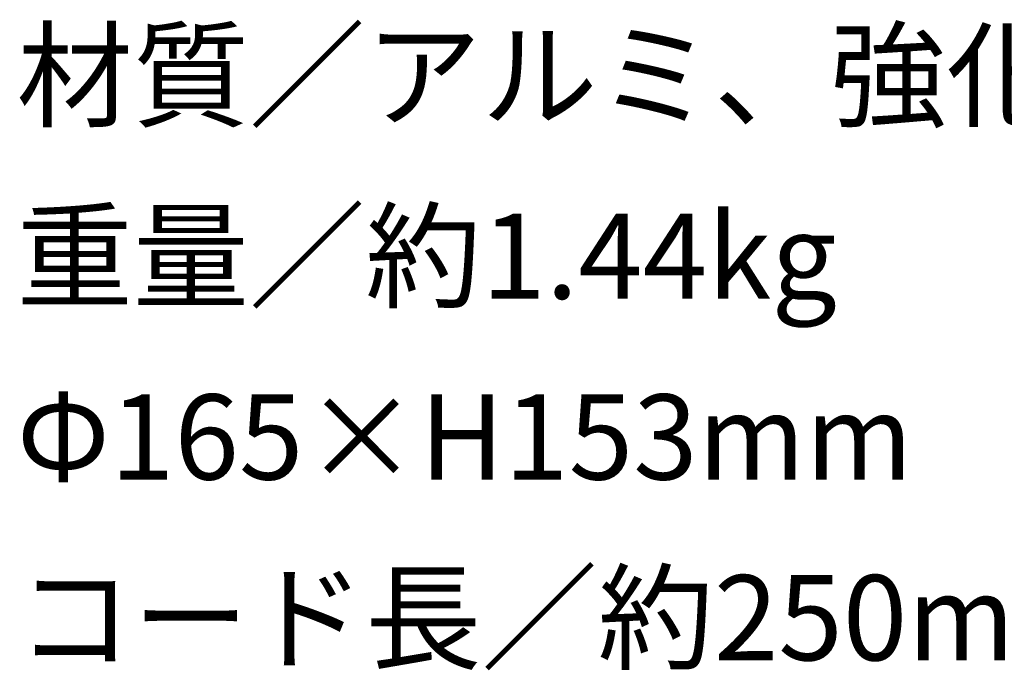
# Model space of a CAD drawing. Extents: x 53 to 243, y -34 to 243.
# Drawn here: x 182 to 210, y -3 to 15 of the extents above; entities that cross this region are included whole.
import ezdxf

# ---------------------------------------------------------------- set-up
doc = ezdxf.new("R2010")
doc.units = 0
doc.layers.add('レイヤー_1', color=160, linetype='Continuous')
doc.styles.add('STD', font='txt')

# ---------------------------------------------------------------- blocks, each defined once
blk = doc.blocks.new('AI9-BLK155')
at = {"layer": 'レイヤー_1', "color": 7, "insert": (-28.956028, 1.231302), "char_height": 2.393849, "attachment_point": 1, "style": 'STD'}
blk.add_mtext('\\fMS Gothic|b0|i0|c128;\\H2.3938;\\C29;材質／アルミ、強化ガラス、ステンレス', dxfattribs=at)
blk = doc.blocks.new('AI9-BLK154')
at = {"layer": 'レイヤー_1', "color": 7}
blk.add_blockref('AI9-BLK155', (0, 0), dxfattribs=at)
blk = doc.blocks.new('AI9-BLK153')
at = {"layer": 'レイヤー_1', "color": 7}
blk.add_blockref('AI9-BLK154', (0, 0), dxfattribs=at)
blk = doc.blocks.new('AI9-BLK152')
at = {"layer": 'レイヤー_1', "color": 7, "insert": (-11.260639, 1.231302), "char_height": 2.393849, "attachment_point": 1, "style": 'STD'}
blk.add_mtext('\\fMS Gothic|b0|i0|c128;\\H2.3938;\\C29;重量／約1.44kg', dxfattribs=at)
blk = doc.blocks.new('AI9-BLK151')
at = {"layer": 'レイヤー_1', "color": 7}
blk.add_blockref('AI9-BLK152', (0, 0), dxfattribs=at)
blk = doc.blocks.new('AI9-BLK150')
at = {"layer": 'レイヤー_1', "color": 7}
blk.add_blockref('AI9-BLK151', (0, 0), dxfattribs=at)
blk = doc.blocks.new('AI9-BLK149')
at = {"layer": 'レイヤー_1', "color": 7, "insert": (-10.456382, 1.231302), "char_height": 2.393849, "attachment_point": 1, "style": 'STD'}
blk.add_mtext('\\fMS Gothic|b0|i0|c128;\\H2.3938;\\C29;Φ165×H153mm', dxfattribs=at)
blk = doc.blocks.new('AI9-BLK148')
at = {"layer": 'レイヤー_1', "color": 7}
blk.add_blockref('AI9-BLK149', (0, 0), dxfattribs=at)
blk = doc.blocks.new('AI9-BLK147')
at = {"layer": 'レイヤー_1', "color": 7}
blk.add_blockref('AI9-BLK148', (0, 0), dxfattribs=at)
blk = doc.blocks.new('AI9-BLK146')
at = {"layer": 'レイヤー_1', "color": 7, "insert": (-13.673584, 1.231302), "char_height": 2.393849, "attachment_point": 1, "style": 'STD'}
blk.add_mtext('\\fMS Gothic|b0|i0|c128;\\H2.3938;\\C29;コード長／約250mm', dxfattribs=at)
blk = doc.blocks.new('AI9-BLK145')
at = {"layer": 'レイヤー_1', "color": 7}
blk.add_blockref('AI9-BLK146', (0, 0), dxfattribs=at)
blk = doc.blocks.new('AI9-BLK144')
at = {"layer": 'レイヤー_1', "color": 7}
blk.add_blockref('AI9-BLK145', (0, 0), dxfattribs=at)

msp = doc.modelspace()

# ---------------------------------------------------------------- block references
at = {"layer": 'レイヤー_1', "color": 7}
for name, p in [('AI9-BLK153', (211.223627, 13.495645)), ('AI9-BLK150', (193.528239, 8.415507)), ('AI9-BLK147', (192.723981, 3.335025)), ('AI9-BLK144', (195.941184, -1.745113))]:
    msp.add_blockref(name, p, dxfattribs=at)

doc.saveas('drawing.dxf')
